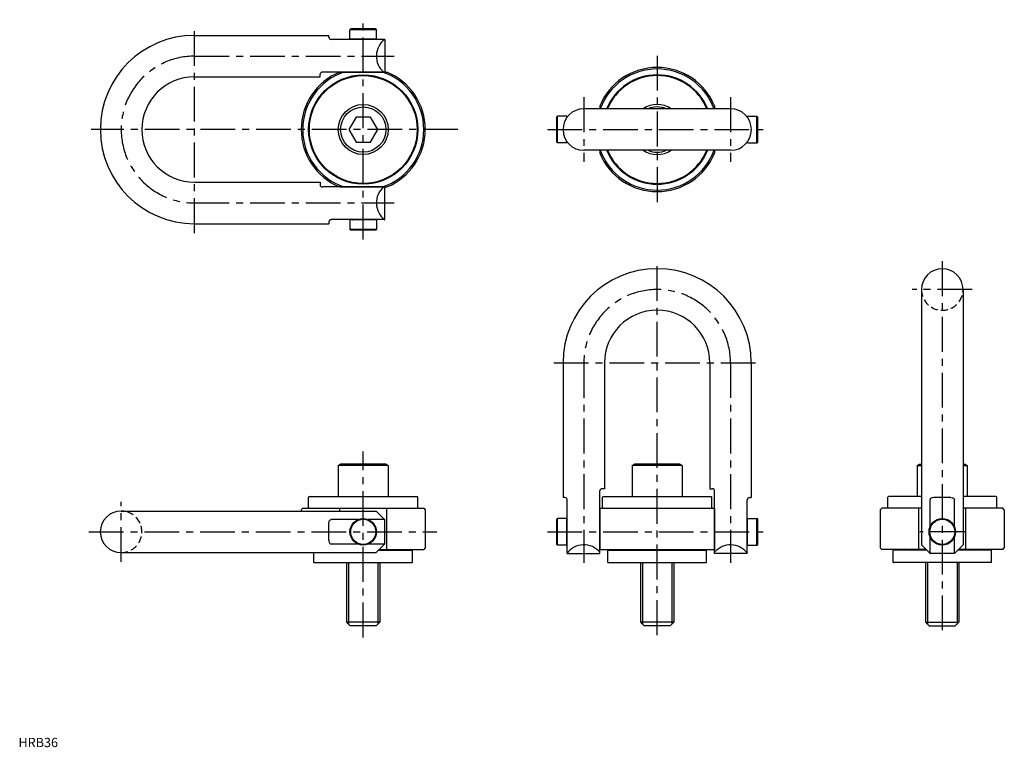
# Model space of a CAD drawing. Extents: x 1 to 1063, y 0 to 784.
import ezdxf

# ---------------------------------------------------------------- set-up
doc = ezdxf.new("R2010")
doc.units = 0
doc.header["$LTSCALE"] = 30
doc.header["$MEASUREMENT"] = 0
doc.linetypes.add('CENTER', pattern=[2, 1.25, -0.25, 0.25, -0.25])
doc.linetypes.add('HIDDEN', pattern=[0.375, 0.25, -0.125])
doc.layers.get('0').update_dxf_attribs({"linetype": 'CONTINUOUS'})
for name, color, linetype in [('1', 1, 'CENTER'), ('2', 2, 'HIDDEN'), ('3', 3, 'CONTINUOUS')]:
    doc.layers.add(name, color=color, linetype=linetype)
doc.styles.add('Standard1', font='ARIAL.TTF')

msp = doc.modelspace()

# ---------------------------------------------------------------- linework, layer by layer
for p, q in [((189.9, 767), (334.8, 767)), ((334.8, 765), (334.8, 767)), ((358.3, 773.9), (357.5, 773.1)), ((357.5, 762.8), (357.5, 773.1)), ((386.1, 773.1), (357.5, 773.1)), ((385.3, 773.9), (358.3, 773.9)), ((386.1, 773.1), (385.3, 773.9)), ((386.1, 762.8), (386.1, 773.1)), ((395.2, 762.6), (337.2, 762.6)), ((386.1, 762.8), (357.5, 762.8)), ((395.2, 762.6), (395.2, 727.4)), ((189.9, 722.3), (325.3, 722.3)), ((325.3, 722.3), (325.3, 725)), ((395.2, 727.4), (327.7, 727.4)), ((346.4, 727.3), (397.2, 727.3)), ((360.3, 727.3), (360.3, 727.4)), ((383.3, 727.3), (383.3, 727.4)), ((626.9, 690.9), (626.9, 687.8)), ((750.6, 690.9), (750.6, 687.8)), ((580.4, 679), (581.1, 679.8)), ((591.4, 679.8), (581.1, 679.8)), ((581.1, 651.2), (581.1, 679.8)), ((591.4, 678.5), (591.4, 679.8)), ((767.9, 687.8), (609.6, 687.8)), ((786.1, 678.5), (786.1, 679.8)), ((786.1, 679.8), (796.3, 679.8)), ((796.3, 651.2), (796.3, 679.8)), ((797.1, 679), (796.3, 679.8)), ((364, 679), (356.2, 665.5)), ((379.6, 679), (364, 679)), ((387.4, 665.5), (379.6, 679)), ((580.4, 652), (580.4, 679)), ((797.1, 652), (797.1, 679)), ((356.2, 665.5), (364, 652)), ((379.6, 652), (387.4, 665.5)), ((364, 652), (379.6, 652)), ((581.1, 651.2), (580.4, 652)), ((591.4, 651.2), (581.1, 651.2)), ((591.4, 651.2), (591.4, 652.5)), ((786.1, 651.2), (786.1, 652.5)), ((786.1, 651.2), (796.3, 651.2)), ((796.3, 651.2), (797.1, 652)), ((767.9, 643.1), (609.6, 643.1)), ((626.9, 643.1), (626.9, 640.1)), ((750.6, 643.1), (750.6, 640.1)), ((189.9, 608.7), (325.3, 608.7)), ((325.3, 608.7), (325.3, 605.9)), ((395.2, 603.6), (327.7, 603.6)), ((346.4, 603.6), (397.2, 603.6)), ((360.3, 603.6), (360.3, 603.6)), ((383.3, 603.6), (383.3, 603.6)), ((395.2, 568.4), (395.2, 603.6)), ((189.9, 564), (334.8, 564)), ((334.8, 566), (334.8, 564)), ((395.2, 568.4), (337.2, 568.4)), ((357.5, 568.2), (357.5, 557.9)), ((386.1, 568.2), (357.5, 568.2)), ((386.1, 568.2), (386.1, 557.9)), ((386.1, 557.9), (357.5, 557.9)), ((358.3, 557.1), (357.5, 557.9)), ((385.3, 557.1), (358.3, 557.1)), ((386.1, 557.9), (385.3, 557.1)), ((973.8, 493.1), (973.8, 217.9)), ((1018.5, 493.1), (1018.5, 217.9)), ((587.3, 414), (587.3, 269)), ((632, 414), (632, 278.5)), ((745.5, 414), (745.5, 278.5)), ((790.2, 414), (790.2, 269)), ((344.8, 303.3), (347.4, 304.8)), ((344.8, 303.3), (344.8, 270)), ((398.8, 303.3), (344.8, 303.3)), ((396.2, 304.8), (347.4, 304.8)), ((398.8, 303.3), (396.2, 304.8)), ((398.8, 303.3), (398.8, 270)), ((661.7, 303.3), (664.3, 304.8)), ((715.7, 303.3), (661.7, 303.3)), ((661.7, 303.3), (661.7, 270)), ((713.1, 304.8), (664.3, 304.8)), ((715.7, 303.3), (713.1, 304.8)), ((715.7, 303.3), (715.7, 270)), ((969.1, 303.3), (971.7, 304.8)), ((969.1, 303.3), (969.1, 270)), ((969.1, 303.3), (973.8, 303.3)), ((971.7, 304.8), (973.8, 304.8)), ((1018.5, 304.8), (1020.5, 304.8)), ((1018.5, 303.3), (1023.1, 303.3)), ((1023.1, 303.3), (1020.5, 304.8)), ((1023.1, 303.3), (1023.1, 270)), ((626.8, 208.7), (626.8, 276.1)), ((632, 278.5), (629.2, 278.5)), ((745.5, 278.5), (748.3, 278.5)), ((750.7, 208.7), (750.7, 276.1)), ((313.7, 270), (312.9, 269.2)), ((312.9, 258.2), (312.9, 269.2)), ((313.7, 270), (429.9, 270)), ((429.9, 270), (430.7, 269.2)), ((430.7, 258.2), (430.7, 269.2)), ((589.2, 269), (587.3, 269)), ((591.6, 208.7), (591.6, 266.6)), ((630.6, 270), (629.9, 269.2)), ((629.9, 258.2), (629.9, 269.2)), ((630.6, 270), (746.8, 270)), ((746.8, 270), (747.6, 269.2)), ((747.6, 258.2), (747.6, 269.2)), ((785.9, 208.7), (785.9, 266.6)), ((788.2, 269), (790.2, 269)), ((938, 270), (937.3, 269.2)), ((937.3, 258.2), (937.3, 269.2)), ((973.8, 270), (938, 270)), ((982.9, 237.4), (982.9, 266.6)), ((1005.3, 269), (986.9, 269)), ((1009.4, 237.4), (1009.4, 266.6)), ((1054.2, 270), (1018.5, 270)), ((1054.2, 270), (1055, 269.2)), ((1055, 258.2), (1055, 269.2)), ((304.9, 255.8), (306.5, 257.4)), ((304.9, 255.8), (304.9, 254.4)), ((306.5, 257.4), (437.1, 257.4)), ((312.9, 258.2), (313.7, 257.4)), ((346.4, 254.4), (346.4, 257.4)), ((397.2, 213.1), (397.2, 257.4)), ((430.7, 258.2), (429.9, 257.4)), ((437.1, 257.4), (438.7, 255.8)), ((438.7, 255.8), (438.7, 214.7)), ((626.9, 257.4), (626.9, 213.1)), ((626.9, 257.4), (750.6, 257.4)), ((629.9, 258.2), (630.6, 257.4)), ((747.6, 258.2), (746.8, 257.4)), ((750.6, 257.4), (750.6, 213.1)), ((930.8, 257.4), (929.3, 255.8)), ((929.3, 255.8), (929.3, 214.7)), ((973.8, 257.4), (930.8, 257.4)), ((937.3, 258.2), (938, 257.4)), ((970.7, 213.1), (970.7, 257.4)), ((1061.4, 257.4), (1018.5, 257.4)), ((1021.5, 213.1), (1021.5, 257.4)), ((1055, 258.2), (1054.2, 257.4)), ((1063, 255.8), (1061.4, 257.4)), ((1063, 255.8), (1063, 214.7)), ((110.7, 254.4), (385.9, 254.4)), ((366.5, 245.3), (337.2, 245.3)), ((395, 245.3), (377.1, 245.3)), ((395.2, 245.1), (385.9, 254.4)), ((395.2, 218.9), (395.2, 245.1)), ((580.4, 245.6), (581.1, 246.3)), ((580.4, 218.5), (580.4, 245.6)), ((581.1, 217.7), (581.1, 246.3)), ((591.4, 246.3), (581.1, 246.3)), ((591.4, 217.7), (591.4, 246.3)), ((786.1, 217.7), (786.1, 246.3)), ((786.1, 246.3), (796.3, 246.3)), ((797.1, 245.6), (796.3, 246.3)), ((796.3, 217.7), (796.3, 246.3)), ((797.1, 218.5), (797.1, 245.6)), ((334.8, 222.8), (334.8, 241.2)), ((626.9, 243.6), (626.8, 243.6)), ((750.6, 243.6), (750.7, 243.6)), ((982.9, 208.8), (982.9, 226.7)), ((1009.4, 208.8), (1009.4, 226.7)), ((366.5, 218.8), (337.2, 218.8)), ((395, 218.8), (377.1, 218.8)), ((395.2, 218.9), (385.9, 209.7)), ((389.3, 213.1), (437.1, 213.1)), ((438.7, 214.7), (437.1, 213.1)), ((581.1, 217.7), (580.4, 218.5)), ((591.4, 217.7), (581.1, 217.7)), ((626.9, 220.5), (626.8, 220.5)), ((626.9, 213.1), (750.6, 213.1)), ((750.6, 220.5), (750.7, 220.5)), ((786.1, 217.7), (796.3, 217.7)), ((796.3, 217.7), (797.1, 218.5)), ((929.3, 214.7), (930.8, 213.1)), ((978.6, 213.1), (930.8, 213.1)), ((983, 208.7), (973.8, 217.9)), ((1009.2, 208.7), (1018.5, 217.9)), ((1061.4, 213.1), (1013.7, 213.1)), ((1061.4, 213.1), (1063, 214.7)), ((110.7, 209.7), (385.9, 209.7)), ((318.7, 199.1), (318.7, 209.7)), ((388.5, 212.2), (424.6, 212.2)), ((425, 211.8), (424.6, 212.2)), ((425, 199.1), (425, 211.8)), ((591.6, 208.7), (626.8, 208.7)), ((635.6, 211.8), (636, 212.2)), ((635.6, 199.1), (635.6, 211.8)), ((636, 212.2), (741.5, 212.2)), ((741.9, 211.8), (741.5, 212.2)), ((741.9, 199.1), (741.9, 211.8)), ((785.9, 208.7), (750.7, 208.7)), ((943, 211.8), (943.4, 212.2)), ((943, 199.1), (943, 211.8)), ((979.5, 212.2), (943.4, 212.2)), ((1009.2, 208.7), (983, 208.7)), ((1048.9, 212.2), (1012.8, 212.2)), ((1049.3, 211.8), (1048.9, 212.2)), ((1049.3, 199.1), (1049.3, 211.8)), ((318.7, 199.1), (319, 198.8)), ((319, 198.8), (424.6, 198.8)), ((353.8, 198.8), (353.8, 134.8)), ((389.8, 198.8), (389.8, 134.8)), ((425, 199.1), (424.6, 198.8)), ((635.6, 199.1), (636, 198.8)), ((636, 198.8), (741.5, 198.8)), ((670.7, 198.8), (670.7, 134.8)), ((706.7, 198.8), (706.7, 134.8)), ((741.9, 199.1), (741.5, 198.8)), ((943, 199.1), (943.4, 198.8)), ((1048.9, 198.8), (943.4, 198.8)), ((978.1, 198.8), (978.1, 134.8)), ((1014.1, 198.8), (1014.1, 134.8)), ((1049.3, 199.1), (1048.9, 198.8)), ((389.8, 134.8), (353.8, 134.8)), ((353.8, 134.8), (357.8, 130.8)), ((385.8, 130.8), (357.8, 130.8)), ((389.8, 134.8), (385.8, 130.8)), ((670.7, 134.8), (674.7, 130.8)), ((706.7, 134.8), (670.7, 134.8)), ((702.7, 130.8), (674.7, 130.8)), ((706.7, 134.8), (702.7, 130.8)), ((978.1, 134.8), (982.1, 130.8)), ((978.1, 134.8), (1014.1, 134.8)), ((982.1, 130.8), (1010.1, 130.8)), ((1014.1, 134.8), (1010.1, 130.8))]:
    msp.add_line(p, q)
for points in [[(986.9, 269), (985.3, 268.8, 0.073014), (984.1, 268.3, 0.106742), (983.1, 267.4), (982.9, 266.6)], [(1005.3, 269), (1006.9, 268.8, -0.073014), (1008.2, 268.3, -0.106742), (1009.1, 267.4), (1009.4, 266.6)], [(334.8, 241.2), (335, 242.8, -0.073014), (335.5, 244.1, -0.106742), (336.4, 245), (337.2, 245.3)], [(334.8, 222.8), (335, 221.2, 0.073014), (335.5, 220, 0.106742), (336.4, 219), (337.2, 218.8)]]:
    msp.add_lwpolyline(points, format="xyb")
for centre, radius in [((371.8, 665.5), 58.9), ((371.8, 665.5), 58.1), ((371.8, 665.5), 27), ((371.8, 665.5), 24.4), ((371.8, 232), 14.3), ((371.8, 232), 13.5), ((996.1, 232), 14.3), ((996.1, 232), 13.5)]:
    msp.add_circle(centre, radius)
for centre, radius, start, end in [((189.9, 665.5), 101.5, 90, 270), ((337.2, 765), 2.38, 180, 270), ((359.9, 762.4), 0.397, 29.7399, 90), ((383.7, 762.4), 0.397, 90, 150.2601), ((408.3, 744.6), 22.4, 126.3788, 230.2418), ((189.9, 665.5), 56.8, 90, 270), ((371.8, 665.5), 66.9, 112.3352, 247.6648), ((371.8, 665.5), 65.3, 108.6534, 251.3466), ((327.7, 725), 2.38, 90, 180), ((371.8, 665.5), 65.3, 288.6534, 71.3466), ((371.8, 665.5), 66.9, 292.3352, 67.6648), ((688.7, 665.5), 66.9, 22.3352, 157.6648), ((688.7, 665.5), 65.3, 20.0239, 159.9761), ((688.7, 665.5), 58.9, 22.3163, 157.6837), ((688.7, 665.5), 58.1, 22.6251, 157.3749), ((688.7, 665.5), 27, 55.8787, 124.1213), ((609.6, 665.5), 22.4, 90, 270), ((688.7, 665.5), 24.4, 66.3472, 113.6528), ((767.9, 665.5), 22.4, 270, 90), ((688.7, 665.5), 66.9, 202.3352, 337.6648), ((688.7, 665.5), 65.3, 200.0239, 339.9761), ((688.7, 665.5), 58.9, 202.3163, 337.6837), ((688.7, 665.5), 58.1, 202.6251, 337.3749), ((688.7, 665.5), 27, 235.8787, 304.1213), ((688.7, 665.5), 24.4, 246.3472, 293.6528), ((327.7, 605.9), 2.38, 180, 270), ((408.3, 586.4), 22.4, 129.7582, 233.6212), ((337.2, 566), 2.38, 90, 180), ((359.9, 568.6), 0.397, 270, 330.2601), ((383.7, 568.6), 0.397, 209.7399, 270), ((688.7, 414), 101.5, 0, 180), ((996.1, 493.1), 22.4, 0, 180), ((688.7, 414), 56.8, 0, 180), ((629.2, 276.1), 2.38, 90, 180), ((748.3, 276.1), 2.38, 0, 90), ((589.2, 266.6), 2.38, 0, 90), ((788.2, 266.6), 2.38, 90, 180), ((110.7, 232), 22.4, 90, 270), ((591.8, 244), 0.397, 180, 240.2601), ((785.7, 244), 0.397, 299.7399, 0), ((404.8, 213.5), 1.27, 197.4576, 270), ((591.8, 220.1), 0.397, 119.7399, 180), ((609.6, 195.6), 22.4, 39.7582, 143.6212), ((655.8, 213.5), 1.27, 270, 342.5424), ((721.7, 213.5), 1.27, 197.4576, 270), ((767.9, 195.6), 22.4, 36.3788, 140.2418), ((785.7, 220.1), 0.397, 0, 60.2601), ((963.2, 213.5), 1.27, 270, 342.5424), ((1029.1, 213.5), 1.27, 197.4576, 270)]:
    msp.add_arc(centre, radius, start, end)
at = {"layer": '1'}
for p, q in [((189.9, 554), (189.9, 777)), ((371.8, 547.1), (371.8, 783.9)), ((189.9, 744.6), (405.2, 744.6)), ((688.7, 744.9), (688.7, 586.1)), ((609.6, 700.3), (609.6, 630.6)), ((767.9, 700.3), (767.9, 630.6)), ((473.8, 665.5), (78.4, 665.5)), ((570.4, 665.5), (807.1, 665.5)), ((189.9, 586.4), (405.2, 586.4)), ((688.7, 120.8), (688.7, 523.5)), ((996.1, 523.5), (996.1, 120.8)), ((1028.5, 493.1), (963.8, 493.1)), ((577.3, 414), (800.2, 414)), ((609.6, 414), (609.6, 198.7)), ((767.9, 414), (767.9, 198.7)), ((371.8, 118.3), (371.8, 318.5)), ((110.7, 199.7), (110.7, 264.4)), ((75.9, 232), (451.2, 232)), ((570.4, 232), (807.1, 232)), ((1020.4, 232), (971.8, 232))]:
    msp.add_line(p, q, dxfattribs=at)
for centre, start, end in [((189.9, 665.5), 90, 270), ((688.7, 414), 0, 180)]:
    msp.add_arc(centre, 79.1, start, end, dxfattribs=at)
at = {"layer": '2'}
for centre, start, end in [((996.1, 493.1), 180, 0), ((110.7, 232), 270, 90)]:
    msp.add_arc(centre, 22.4, start, end, dxfattribs=at)
at = {"layer": '3'}
for p, q in [((356, 198.8), (356, 132.6)), ((387.6, 198.8), (387.6, 132.6)), ((672.9, 198.8), (672.9, 132.6)), ((704.6, 198.8), (704.6, 132.6)), ((980.3, 198.8), (980.3, 132.6)), ((1012, 198.8), (1012, 132.6))]:
    msp.add_line(p, q, dxfattribs=at)

# ---------------------------------------------------------------- texts
at = {"color": 3, "style": 'Standard1'}
msp.add_text('HRB36', height=10, dxfattribs=at).set_placement((0, 0))

doc.saveas('drawing.dxf')
